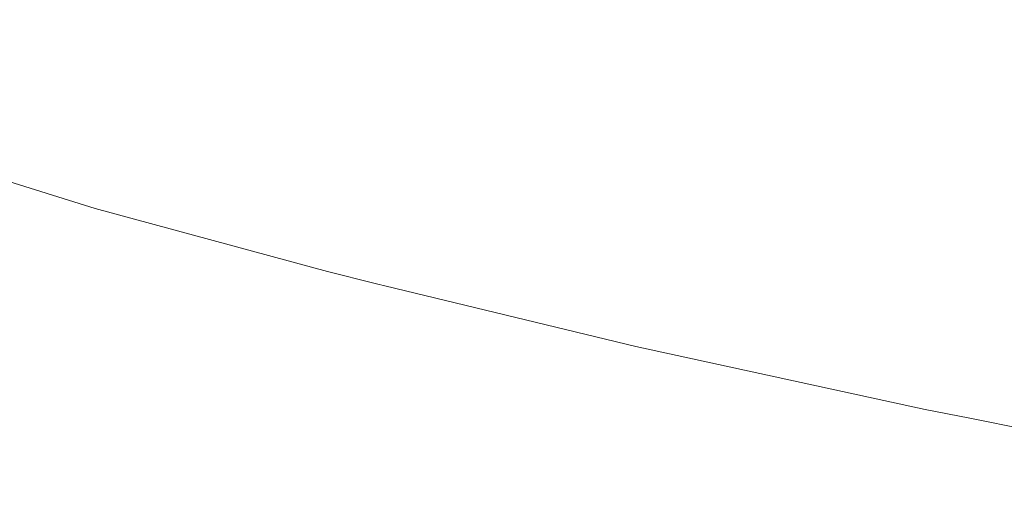
# Model space of a CAD drawing. Units: millimetres. Extents: x 4989 to 17288, y -7036 to 5164.
# Drawn here: x 7289 to 7300, y -6931 to -6926 of the extents above; entities that cross this region are included whole.
import ezdxf

# ---------------------------------------------------------------- set-up
doc = ezdxf.new("R2010")
doc.units = ezdxf.units.MM
doc.header["$MEASUREMENT"] = 0
doc.linetypes.add('Wipeout_Contour', pattern=[1000, 0, -1000])
doc.layers.add('0_Pen_No__1', color=7, linetype='Continuous', lineweight=20)

msp = doc.modelspace()

# ---------------------------------------------------------------- wipeouts: each hides what was drawn before it
at = {"color": 254, "linetype": 'Wipeout_Contour', "lineweight": 0, "ltscale": 40268.74247}
msp.add_wipeout([(7300.168, -6930.327), (7299.661, -6930.269), (7303.178, -6930.972), (7303.66, -6931.031)], dxfattribs=at)

# ---------------------------------------------------------------- next in the draw order: wipeouts: each hides what was drawn before it
at = {"color": 254, "linetype": 'Wipeout_Contour', "lineweight": 0, "ltscale": 40255.375072}
msp.add_wipeout([(7296.451, -6929.565), (7295.929, -6929.468), (7299.162, -6930.171), (7299.661, -6930.269)], dxfattribs=at)

# ---------------------------------------------------------------- next in the draw order: wipeouts: each hides what was drawn before it
at = {"color": 254, "linetype": 'Wipeout_Contour', "lineweight": 0, "ltscale": 40257.081069}
msp.add_wipeout([(7296.451, -6929.565), (7299.661, -6930.269), (7300.168, -6930.327), (7296.979, -6929.624)], dxfattribs=at)

# ---------------------------------------------------------------- next in the draw order: wipeouts: each hides what was drawn before it
at = {"color": 254, "linetype": 'Wipeout_Contour', "lineweight": 0, "ltscale": 60380.170677}
msp.add_wipeout([(7294.107, -6928.921), (7296.979, -6929.624), (7300.168, -6930.327), (7300.679, -6930.347), (7297.512, -6929.644), (7294.66, -6928.94)], dxfattribs=at)

# ---------------------------------------------------------------- next in the draw order: wipeouts: each hides what was drawn before it
at = {"color": 254, "linetype": 'Wipeout_Contour', "lineweight": 0, "ltscale": 60382.491774}
msp.add_wipeout([(7294.66, -6928.94), (7297.512, -6929.644), (7300.679, -6930.347), (7301.192, -6930.327), (7298.047, -6929.624), (7295.215, -6928.921)], dxfattribs=at)

# ---------------------------------------------------------------- next in the draw order: wipeouts: each hides what was drawn before it
at = {"color": 254, "linetype": 'Wipeout_Contour', "lineweight": 0, "ltscale": 40244.557108}
msp.add_wipeout([(7295.929, -6929.468), (7296.451, -6929.565), (7293.559, -6928.862), (7293.017, -6928.765)], dxfattribs=at)
at = {"color": 254, "linetype": 'Wipeout_Contour', "lineweight": 0, "ltscale": 40261.628909}
msp.add_wipeout([(7298.583, -6929.565), (7298.047, -6929.624), (7301.192, -6930.327), (7301.707, -6930.269)], dxfattribs=at)

# ---------------------------------------------------------------- next in the draw order: wipeouts: each hides what was drawn before it
at = {"color": 254, "linetype": 'Wipeout_Contour', "lineweight": 0, "ltscale": 40232.777705}
msp.add_wipeout([(7290.437, -6928.061), (7289.886, -6927.925), (7292.484, -6928.628), (7293.017, -6928.765)], dxfattribs=at)
at = {"color": 254, "linetype": 'Wipeout_Contour', "lineweight": 0, "ltscale": 40246.324095}
msp.add_wipeout([(7296.451, -6929.565), (7296.979, -6929.624), (7294.107, -6928.921), (7293.559, -6928.862)], dxfattribs=at)
at = {"color": 254, "linetype": 'Wipeout_Contour', "lineweight": 0, "ltscale": 40262.934936}
msp.add_wipeout([(7298.583, -6929.565), (7301.707, -6930.269), (7302.22, -6930.171), (7299.117, -6929.468)], dxfattribs=at)

# ---------------------------------------------------------------- next in the draw order: linework, layer by layer
at = {"layer": '0_Pen_No__1', "color": 7, "linetype": 'Continuous', "lineweight": 20}
msp.add_line((7303.178, -6930.972), (7299.661, -6930.269), dxfattribs=at)

# ---------------------------------------------------------------- next in the draw order: wipeouts: each hides what was drawn before it
at = {"color": 254, "linetype": 'Wipeout_Contour', "lineweight": 0, "ltscale": 40234.684083}
msp.add_wipeout([(7290.997, -6928.159), (7290.437, -6928.061), (7293.017, -6928.765), (7293.559, -6928.862)], dxfattribs=at)
at = {"color": 254, "linetype": 'Wipeout_Contour', "lineweight": 0, "ltscale": 40251.051693}
msp.add_wipeout([(7298.047, -6929.624), (7298.583, -6929.565), (7295.77, -6928.862), (7295.215, -6928.921)], dxfattribs=at)
at = {"color": 254, "linetype": 'Wipeout_Contour', "lineweight": 0, "ltscale": 40264.127078}
msp.add_wipeout([(7302.22, -6930.171), (7302.73, -6930.035), (7299.648, -6929.332), (7299.117, -6929.468)], dxfattribs=at)

# ---------------------------------------------------------------- next in the draw order: linework, layer by layer
at = {"layer": '0_Pen_No__1', "color": 7, "linetype": 'Continuous', "lineweight": 20}
msp.add_line((7299.162, -6930.171), (7299.661, -6930.269), dxfattribs=at)

# ---------------------------------------------------------------- next in the draw order: wipeouts: each hides what was drawn before it
at = {"color": 254, "linetype": 'Wipeout_Contour', "lineweight": 0, "ltscale": 40236.505966}
msp.add_wipeout([(7291.563, -6928.217), (7290.997, -6928.159), (7293.559, -6928.862), (7294.107, -6928.921)], dxfattribs=at)
at = {"color": 254, "linetype": 'Wipeout_Contour', "lineweight": 0, "ltscale": 40252.415737}
msp.add_wipeout([(7295.77, -6928.862), (7298.583, -6929.565), (7299.117, -6929.468), (7296.323, -6928.765)], dxfattribs=at)
at = {"color": 254, "linetype": 'Wipeout_Contour', "lineweight": 0, "ltscale": 40265.200642}
msp.add_wipeout([(7302.73, -6930.035), (7303.234, -6929.861), (7300.172, -6929.158), (7299.648, -6929.332)], dxfattribs=at)

# ---------------------------------------------------------------- next in the draw order: wipeouts: each hides what was drawn before it
at = {"color": 254, "linetype": 'Wipeout_Contour', "lineweight": 0, "ltscale": 60350.921306}
msp.add_wipeout([(7289.943, -6927.534), (7289.357, -6927.514), (7291.563, -6928.217), (7294.107, -6928.921), (7294.66, -6928.94), (7292.134, -6928.237)], dxfattribs=at)
at = {"color": 254, "linetype": 'Wipeout_Contour', "lineweight": 0, "ltscale": 40253.664589}
msp.add_wipeout([(7296.871, -6928.628), (7296.323, -6928.765), (7299.117, -6929.468), (7299.648, -6929.332)], dxfattribs=at)

# ---------------------------------------------------------------- next in the draw order: linework, layer by layer
at = {"layer": '0_Pen_No__1', "color": 7, "linetype": 'Continuous', "lineweight": 20}
msp.add_line((7299.162, -6930.171), (7295.929, -6929.468), dxfattribs=at)

# ---------------------------------------------------------------- next in the draw order: wipeouts: each hides what was drawn before it
at = {"color": 254, "linetype": 'Wipeout_Contour', "lineweight": 0, "ltscale": 60353.403563}
msp.add_wipeout([(7290.531, -6927.514), (7289.943, -6927.534), (7292.134, -6928.237), (7294.66, -6928.94), (7295.215, -6928.921), (7292.706, -6928.217)], dxfattribs=at)
at = {"color": 254, "linetype": 'Wipeout_Contour', "lineweight": 0, "ltscale": 40254.793326}
msp.add_wipeout([(7296.871, -6928.628), (7299.648, -6929.332), (7300.172, -6929.158), (7297.413, -6928.454)], dxfattribs=at)

# ---------------------------------------------------------------- next in the draw order: wipeouts: each hides what was drawn before it
at = {"color": 254, "linetype": 'Wipeout_Contour', "lineweight": 0, "ltscale": 40223.831687}
msp.add_wipeout([(7288.2, -6927.358), (7287.633, -6927.222), (7289.886, -6927.925), (7290.437, -6928.061)], dxfattribs=at)
at = {"color": 254, "linetype": 'Wipeout_Contour', "lineweight": 0, "ltscale": 40241.394707}
msp.add_wipeout([(7292.706, -6928.217), (7295.215, -6928.921), (7295.77, -6928.862), (7293.278, -6928.159)], dxfattribs=at)
at = {"color": 254, "linetype": 'Wipeout_Contour', "lineweight": 0, "ltscale": 40255.797495}
msp.add_wipeout([(7297.413, -6928.454), (7300.172, -6929.158), (7300.688, -6928.947), (7297.947, -6928.243)], dxfattribs=at)

# ---------------------------------------------------------------- next in the draw order: linework, layer by layer
at = {"layer": '0_Pen_No__1', "color": 7, "linetype": 'Continuous', "lineweight": 20}
msp.add_line((7292.484, -6928.628), (7293.017, -6928.765), dxfattribs=at)

# ---------------------------------------------------------------- next in the draw order: wipeouts: each hides what was drawn before it
at = {"color": 254, "linetype": 'Wipeout_Contour', "lineweight": 0, "ltscale": 40225.786958}
msp.add_wipeout([(7290.437, -6928.061), (7290.997, -6928.159), (7288.776, -6927.455), (7288.2, -6927.358)], dxfattribs=at)
at = {"color": 254, "linetype": 'Wipeout_Contour', "lineweight": 0, "ltscale": 40242.810588}
msp.add_wipeout([(7293.848, -6928.061), (7293.278, -6928.159), (7295.77, -6928.862), (7296.323, -6928.765)], dxfattribs=at)
at = {"color": 254, "linetype": 'Wipeout_Contour', "lineweight": 0, "ltscale": 40256.673121}
msp.add_wipeout([(7298.47, -6927.996), (7297.947, -6928.243), (7300.688, -6928.947), (7301.194, -6928.699)], dxfattribs=at)

# ---------------------------------------------------------------- next in the draw order: wipeouts: each hides what was drawn before it
at = {"color": 254, "linetype": 'Wipeout_Contour', "lineweight": 0, "ltscale": 40227.657418}
msp.add_wipeout([(7290.997, -6928.159), (7291.563, -6928.217), (7289.357, -6927.514), (7288.776, -6927.455)], dxfattribs=at)
at = {"color": 254, "linetype": 'Wipeout_Contour', "lineweight": 0, "ltscale": 40257.416829}
msp.add_wipeout([(7298.979, -6927.712), (7298.47, -6927.996), (7301.194, -6928.699), (7301.688, -6928.416)], dxfattribs=at)
at = {"color": 254, "linetype": 'Wipeout_Contour', "lineweight": 0, "ltscale": 40244.109972}
msp.add_wipeout([(7293.848, -6928.061), (7296.323, -6928.765), (7296.871, -6928.628), (7294.412, -6927.925)], dxfattribs=at)

# ---------------------------------------------------------------- next in the draw order: linework, layer by layer
at = {"layer": '0_Pen_No__1', "color": 7, "linetype": 'Continuous', "lineweight": 20}
msp.add_line((7295.929, -6929.468), (7293.017, -6928.765), dxfattribs=at)

# ---------------------------------------------------------------- next in the draw order: wipeouts: each hides what was drawn before it
at = {"color": 254, "linetype": 'Wipeout_Contour', "lineweight": 0, "ltscale": 40219.805418}
msp.add_wipeout([(7288.776, -6927.455), (7289.357, -6927.514), (7287.498, -6926.811), (7286.903, -6926.752)], dxfattribs=at)
at = {"color": 254, "linetype": 'Wipeout_Contour', "lineweight": 0, "ltscale": 40258.025633}
msp.add_wipeout([(7298.979, -6927.712), (7301.688, -6928.416), (7302.168, -6928.098), (7299.474, -6927.395)], dxfattribs=at)
at = {"color": 254, "linetype": 'Wipeout_Contour', "lineweight": 0, "ltscale": 40232.688082}
msp.add_wipeout([(7292.706, -6928.217), (7293.278, -6928.159), (7291.118, -6927.455), (7290.531, -6927.514)], dxfattribs=at)
at = {"color": 254, "linetype": 'Wipeout_Contour', "lineweight": 0, "ltscale": 40245.287747}
msp.add_wipeout([(7294.97, -6927.751), (7294.412, -6927.925), (7296.871, -6928.628), (7297.413, -6928.454)], dxfattribs=at)

# ---------------------------------------------------------------- next in the draw order: wipeouts: each hides what was drawn before it
at = {"color": 254, "linetype": 'Wipeout_Contour', "lineweight": 0, "ltscale": 60327.531309}
msp.add_wipeout([(7289.357, -6927.514), (7289.943, -6927.534), (7288.097, -6926.83), (7286.603, -6926.127), (7285.993, -6926.107), (7287.498, -6926.811)], dxfattribs=at)
at = {"color": 254, "linetype": 'Wipeout_Contour', "lineweight": 0, "ltscale": 40258.497173}
msp.add_wipeout([(7302.168, -6928.098), (7302.633, -6927.748), (7299.953, -6927.044), (7299.474, -6927.395)], dxfattribs=at)
at = {"color": 254, "linetype": 'Wipeout_Contour', "lineweight": 0, "ltscale": 40234.149381}
msp.add_wipeout([(7293.278, -6928.159), (7293.848, -6928.061), (7291.702, -6927.358), (7291.118, -6927.455)], dxfattribs=at)
at = {"color": 254, "linetype": 'Wipeout_Contour', "lineweight": 0, "ltscale": 40246.339276}
msp.add_wipeout([(7294.97, -6927.751), (7297.413, -6928.454), (7297.947, -6928.243), (7295.519, -6927.54)], dxfattribs=at)

# ---------------------------------------------------------------- next in the draw order: wipeouts: each hides what was drawn before it
at = {"color": 254, "linetype": 'Wipeout_Contour', "lineweight": 0, "ltscale": 60330.135714}
msp.add_wipeout([(7289.943, -6927.534), (7290.531, -6927.514), (7288.698, -6926.811), (7287.214, -6926.107), (7286.603, -6926.127), (7288.097, -6926.83)], dxfattribs=at)
at = {"color": 254, "linetype": 'Wipeout_Contour', "lineweight": 0, "ltscale": 40258.829589}
msp.add_wipeout([(7302.633, -6927.748), (7303.079, -6927.365), (7300.412, -6926.662), (7299.953, -6927.044)], dxfattribs=at)
at = {"color": 254, "linetype": 'Wipeout_Contour', "lineweight": 0, "ltscale": 40235.492937}
msp.add_wipeout([(7293.848, -6928.061), (7294.412, -6927.925), (7292.28, -6927.222), (7291.702, -6927.358)], dxfattribs=at)
at = {"color": 254, "linetype": 'Wipeout_Contour', "lineweight": 0, "ltscale": 40247.260425}
msp.add_wipeout([(7295.519, -6927.54), (7297.947, -6928.243), (7298.47, -6927.996), (7296.056, -6927.292)], dxfattribs=at)

# ---------------------------------------------------------------- next in the draw order: wipeouts: each hides what was drawn before it
at = {"color": 254, "linetype": 'Wipeout_Contour', "lineweight": 0, "ltscale": 40224.958246}
msp.add_wipeout([(7290.531, -6927.514), (7291.118, -6927.455), (7289.297, -6926.752), (7288.698, -6926.811)], dxfattribs=at)
at = {"color": 254, "linetype": 'Wipeout_Contour', "lineweight": 0, "ltscale": 40236.713462}
msp.add_wipeout([(7294.412, -6927.925), (7294.97, -6927.751), (7292.851, -6927.048), (7292.28, -6927.222)], dxfattribs=at)
at = {"color": 254, "linetype": 'Wipeout_Contour', "lineweight": 0, "ltscale": 40248.04757}
msp.add_wipeout([(7296.056, -6927.292), (7298.47, -6927.996), (7298.979, -6927.712), (7296.579, -6927.009)], dxfattribs=at)

# ---------------------------------------------------------------- next in the draw order: linework, layer by layer
at = {"layer": '0_Pen_No__1', "color": 7, "linetype": 'Continuous', "lineweight": 20}
msp.add_line((7292.484, -6928.628), (7289.886, -6927.925), dxfattribs=at)

# ---------------------------------------------------------------- next in the draw order: wipeouts: each hides what was drawn before it
at = {"color": 254, "linetype": 'Wipeout_Contour', "lineweight": 0, "ltscale": 40226.458382}
msp.add_wipeout([(7291.118, -6927.455), (7291.702, -6927.358), (7289.893, -6926.655), (7289.297, -6926.752)], dxfattribs=at)
at = {"color": 254, "linetype": 'Wipeout_Contour', "lineweight": 0, "ltscale": 40248.697606}
msp.add_wipeout([(7296.579, -6927.009), (7298.979, -6927.712), (7299.474, -6927.395), (7297.087, -6926.692)], dxfattribs=at)
at = {"color": 254, "linetype": 'Wipeout_Contour', "lineweight": 0, "ltscale": 40237.806153}
msp.add_wipeout([(7294.97, -6927.751), (7295.519, -6927.54), (7293.413, -6926.837), (7292.851, -6927.048)], dxfattribs=at)

# ---------------------------------------------------------------- next in the draw order: wipeouts: each hides what was drawn before it
at = {"color": 254, "linetype": 'Wipeout_Contour', "lineweight": 0, "ltscale": 40218.227834}
msp.add_wipeout([(7288.698, -6926.811), (7289.297, -6926.752), (7287.823, -6926.049), (7287.214, -6926.107)], dxfattribs=at)
at = {"color": 254, "linetype": 'Wipeout_Contour', "lineweight": 0, "ltscale": 40249.208049}
msp.add_wipeout([(7297.087, -6926.692), (7299.474, -6927.395), (7299.953, -6927.044), (7297.578, -6926.341)], dxfattribs=at)
at = {"color": 254, "linetype": 'Wipeout_Contour', "lineweight": 0, "ltscale": 40227.839576}
msp.add_wipeout([(7291.702, -6927.358), (7292.28, -6927.222), (7290.483, -6926.518), (7289.893, -6926.655)], dxfattribs=at)
at = {"color": 254, "linetype": 'Wipeout_Contour', "lineweight": 0, "ltscale": 40238.766711}
msp.add_wipeout([(7295.519, -6927.54), (7296.056, -6927.292), (7293.962, -6926.589), (7293.413, -6926.837)], dxfattribs=at)

# ---------------------------------------------------------------- next in the draw order: linework, layer by layer
at = {"layer": '0_Pen_No__1', "color": 7, "linetype": 'Continuous', "lineweight": 20}
msp.add_line((7289.886, -6927.925), (7287.633, -6927.222), dxfattribs=at)

# ---------------------------------------------------------------- next in the draw order: wipeouts: each hides what was drawn before it
at = {"color": 254, "linetype": 'Wipeout_Contour', "lineweight": 0, "ltscale": 40219.760081}
msp.add_wipeout([(7289.297, -6926.752), (7289.893, -6926.655), (7288.429, -6925.951), (7287.823, -6926.049)], dxfattribs=at)
at = {"color": 254, "linetype": 'Wipeout_Contour', "lineweight": 0, "ltscale": 40249.576734}
msp.add_wipeout([(7298.048, -6925.959), (7297.578, -6926.341), (7299.953, -6927.044), (7300.412, -6926.662)], dxfattribs=at)
at = {"color": 254, "linetype": 'Wipeout_Contour', "lineweight": 0, "ltscale": 40239.591358}
msp.add_wipeout([(7296.056, -6927.292), (7296.579, -6927.009), (7294.497, -6926.306), (7293.962, -6926.589)], dxfattribs=at)
at = {"color": 254, "linetype": 'Wipeout_Contour', "lineweight": 0, "ltscale": 40229.096391}
msp.add_wipeout([(7292.28, -6927.222), (7292.851, -6927.048), (7291.066, -6926.344), (7290.483, -6926.518)], dxfattribs=at)

# ---------------------------------------------------------------- next in the draw order: wipeouts: each hides what was drawn before it
at = {"color": 254, "linetype": 'Wipeout_Contour', "lineweight": 0, "ltscale": 40249.802376}
msp.add_wipeout([(7298.048, -6925.959), (7300.412, -6926.662), (7300.851, -6926.25), (7298.498, -6925.546)], dxfattribs=at)
at = {"color": 254, "linetype": 'Wipeout_Contour', "lineweight": 0, "ltscale": 40221.172236}
msp.add_wipeout([(7289.893, -6926.655), (7290.483, -6926.518), (7289.029, -6925.815), (7288.429, -6925.951)], dxfattribs=at)
at = {"color": 254, "linetype": 'Wipeout_Contour', "lineweight": 0, "ltscale": 40240.276851}
msp.add_wipeout([(7296.579, -6927.009), (7297.087, -6926.692), (7295.016, -6925.988), (7294.497, -6926.306)], dxfattribs=at)
at = {"color": 254, "linetype": 'Wipeout_Contour', "lineweight": 0, "ltscale": 40230.223879}
msp.add_wipeout([(7292.851, -6927.048), (7293.413, -6926.837), (7291.638, -6926.133), (7291.066, -6926.344)], dxfattribs=at)

# ---------------------------------------------------------------- next in the draw order: wipeouts: each hides what was drawn before it
at = {"color": 254, "linetype": 'Wipeout_Contour', "lineweight": 0, "ltscale": 40249.884018}
msp.add_wipeout([(7298.924, -6925.105), (7298.498, -6925.546), (7300.851, -6926.25), (7301.268, -6925.809)], dxfattribs=at)
at = {"color": 254, "linetype": 'Wipeout_Contour', "lineweight": 0, "ltscale": 40222.45874}
msp.add_wipeout([(7290.483, -6926.518), (7291.066, -6926.344), (7289.62, -6925.641), (7289.029, -6925.815)], dxfattribs=at)
at = {"color": 254, "linetype": 'Wipeout_Contour', "lineweight": 0, "ltscale": 40240.820494}
msp.add_wipeout([(7297.087, -6926.692), (7297.578, -6926.341), (7295.517, -6925.638), (7295.016, -6925.988)], dxfattribs=at)
at = {"color": 254, "linetype": 'Wipeout_Contour', "lineweight": 0, "ltscale": 40231.217606}
msp.add_wipeout([(7293.413, -6926.837), (7293.962, -6926.589), (7292.197, -6925.885), (7291.638, -6926.133)], dxfattribs=at)

# ---------------------------------------------------------------- next in the draw order: wipeouts: each hides what was drawn before it
at = {"color": 254, "linetype": 'Wipeout_Contour', "lineweight": 0, "ltscale": 40241.220151}
msp.add_wipeout([(7297.578, -6926.341), (7298.048, -6925.959), (7295.997, -6925.255), (7295.517, -6925.638)], dxfattribs=at)
at = {"color": 254, "linetype": 'Wipeout_Contour', "lineweight": 0, "ltscale": 40223.614531}
msp.add_wipeout([(7291.066, -6926.344), (7291.638, -6926.133), (7290.2, -6925.43), (7289.62, -6925.641)], dxfattribs=at)
at = {"color": 254, "linetype": 'Wipeout_Contour', "lineweight": 0, "ltscale": 40232.073661}
msp.add_wipeout([(7293.962, -6926.589), (7294.497, -6926.306), (7292.742, -6925.602), (7292.197, -6925.885)], dxfattribs=at)

# ---------------------------------------------------------------- next in the draw order: wipeouts: each hides what was drawn before it
at = {"color": 254, "linetype": 'Wipeout_Contour', "lineweight": 0, "ltscale": 40241.474252}
msp.add_wipeout([(7298.048, -6925.959), (7298.498, -6925.546), (7296.455, -6924.843), (7295.997, -6925.255)], dxfattribs=at)
at = {"color": 254, "linetype": 'Wipeout_Contour', "lineweight": 0, "ltscale": 40224.635059}
msp.add_wipeout([(7291.638, -6926.133), (7292.197, -6925.885), (7290.768, -6925.182), (7290.2, -6925.43)], dxfattribs=at)
at = {"color": 254, "linetype": 'Wipeout_Contour', "lineweight": 0, "ltscale": 40232.788679}
msp.add_wipeout([(7294.497, -6926.306), (7295.016, -6925.988), (7293.27, -6925.285), (7292.742, -6925.602)], dxfattribs=at)

# ---------------------------------------------------------------- next in the draw order: wipeouts: each hides what was drawn before it
at = {"color": 254, "linetype": 'Wipeout_Contour', "lineweight": 0, "ltscale": 40225.51631}
msp.add_wipeout([(7292.197, -6925.885), (7292.742, -6925.602), (7291.32, -6924.899), (7290.768, -6925.182)], dxfattribs=at)
at = {"color": 254, "linetype": 'Wipeout_Contour', "lineweight": 0, "ltscale": 40233.359846}
msp.add_wipeout([(7295.016, -6925.988), (7295.517, -6925.638), (7293.778, -6924.934), (7293.27, -6925.285)], dxfattribs=at)

doc.saveas('drawing.dxf')
